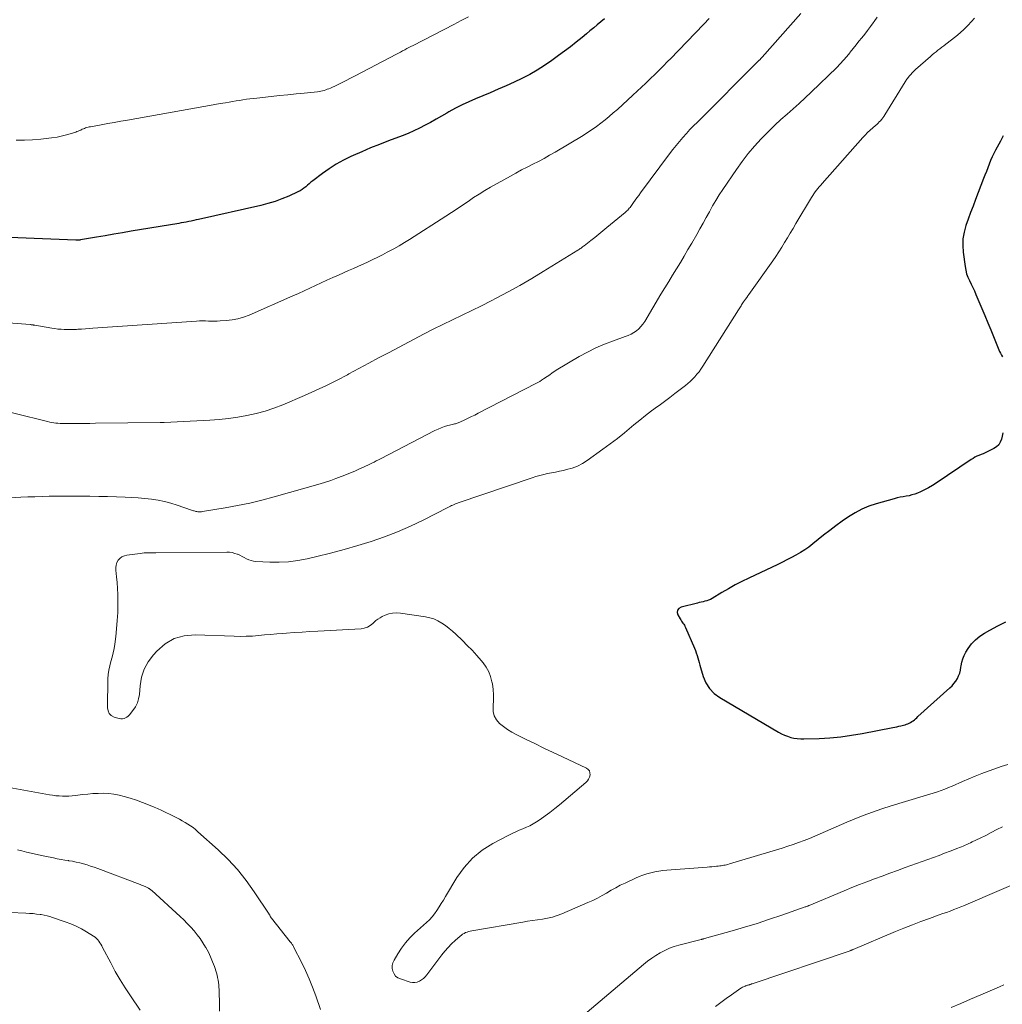
# Model space of a CAD drawing. Units: feet. Extents: x 1965000 to 1970000, y 507759 to 510000.
# Drawn here: x 1966966 to 1967141, y 508964 to 509139 of the extents above; entities that cross this region are included whole.
import ezdxf

# ---------------------------------------------------------------- set-up
doc = ezdxf.new("R2010")
doc.units = ezdxf.units.FT
doc.header["$LTSCALE"] = 100
doc.header["$MEASUREMENT"] = 0
doc.layers.add('CONTOUR INDEX', color=32, linetype='Continuous', lineweight=25)
doc.layers.add('CONTOUR INTERMEDIATE', color=40, linetype='Continuous', lineweight=15)

msp = doc.modelspace()

# ---------------------------------------------------------------- linework, layer by layer
at = {"layer": 'CONTOUR INDEX', "flags": 128}
for points, elevation in [([(1967070.59, 509139.41), (1967069.94, 509138.87), (1967069.29, 509138.33), (1967068.65, 509137.79), (1967067.99, 509137.25), (1967067.34, 509136.71), (1967066.59, 509136.09), (1967065.55, 509135.26), (1967064.51, 509134.43), (1967063.45, 509133.63), (1967062.38, 509132.83), (1967061.16, 509131.94), (1967059.89, 509131.06), (1967058.59, 509130.23), (1967057.24, 509129.47), (1967055.87, 509128.76), (1967054.46, 509128.1), (1967053.05, 509127.45), (1967051.63, 509126.83), (1967050.21, 509126.23), (1967047.61, 509125.15), (1967046.4, 509124.62), (1967045.19, 509124.05), (1967044.01, 509123.44), (1967042.85, 509122.8), (1967042.48, 509122.59), (1967041.51, 509122.03), (1967040.54, 509121.48), (1967039.56, 509120.94), (1967038.58, 509120.41), (1967037.59, 509119.9), (1967036.58, 509119.41), (1967035.56, 509118.97), (1967034.53, 509118.55), (1967032.05, 509117.62), (1967030.47, 509117), (1967028.88, 509116.37), (1967027.31, 509115.7), (1967025.75, 509115.02), (1967025.35, 509114.83), (1967024.02, 509114.18), (1967022.73, 509113.47), (1967021.49, 509112.68), (1967020.28, 509111.82), (1967018.58, 509110.53), (1967018.25, 509110.27), (1967017.93, 509110.01), (1967017.62, 509109.74), (1967017.31, 509109.46), (1967016.99, 509109.2), (1967016.66, 509108.96), (1967016.3, 509108.75), (1967015.93, 509108.56), (1967014.28, 509107.81), (1967013.07, 509107.31), (1967011.84, 509106.85), (1967010.58, 509106.47), (1967009.3, 509106.14), (1966998.23, 509103.64), (1966997.79, 509103.54), (1966997.34, 509103.44), (1966996.9, 509103.35), (1966996.45, 509103.26), (1966996.01, 509103.17), (1966995.56, 509103.09), (1966995.12, 509103.01), (1966994.67, 509102.93), (1966986.2, 509101.52), (1966984.66, 509101.26), (1966983.12, 509101), (1966981.58, 509100.74), (1966980.04, 509100.47), (1966977.18, 509099.97), (1966977.07, 509099.95), (1966976.97, 509099.94), (1966976.86, 509099.92), (1966976.75, 509099.92), (1966976.64, 509099.91), (1966976.54, 509099.91), (1966976.43, 509099.91), (1966976.32, 509099.91), (1966959.98, 509100.61)], 960), ([(1967141.67, 509118.51), (1967141.41, 509118.06), (1967141.15, 509117.6), (1967140.3, 509116.01), (1967139.99, 509115.39), (1967139.69, 509114.77), (1967139.41, 509114.13), (1967139.15, 509113.49), (1967138.91, 509112.85), (1967138.66, 509112.2), (1967138.41, 509111.55), (1967138.16, 509110.91), (1967136.72, 509107.17), (1967136.28, 509106.02), (1967135.85, 509104.86), (1967135.42, 509103.71), (1967135.01, 509102.54), (1967134.68, 509101.37), (1967134.48, 509100.19), (1967134.44, 509098.99), (1967134.52, 509097.78), (1967134.85, 509095.27), (1967134.98, 509094.61), (1967135.14, 509093.96), (1967135.37, 509093.34), (1967135.65, 509092.72), (1967135.94, 509092.11), (1967136.23, 509091.5), (1967136.51, 509090.88), (1967136.78, 509090.26), (1967137.32, 509089), (1967137.85, 509087.74), (1967138.38, 509086.48), (1967138.9, 509085.22), (1967139.43, 509083.96), (1967141.01, 509080.11), (1967141.16, 509079.78), (1967141.33, 509079.45), (1967141.51, 509079.13)], 940), ([(1967141.58, 509065.59), (1967141.47, 509065.02), (1967141.35, 509064.44), (1967141.14, 509063.92), (1967140.86, 509063.47), (1967140.47, 509063.1), (1967140, 509062.79), (1967138.77, 509062.19), (1967138.42, 509062.02), (1967138.06, 509061.86), (1967137.7, 509061.71), (1967137.33, 509061.56), (1967136.97, 509061.41), (1967136.62, 509061.24), (1967136.28, 509061.04), (1967135.95, 509060.83), (1967129.71, 509056.63), (1967129.03, 509056.2), (1967128.33, 509055.79), (1967127.62, 509055.42), (1967126.89, 509055.08), (1967126.39, 509054.86), (1967125.89, 509054.67), (1967125.39, 509054.51), (1967124.87, 509054.38), (1967124.34, 509054.29), (1967123.81, 509054.21), (1967123.28, 509054.11), (1967122.75, 509053.99), (1967122.23, 509053.85), (1967119.02, 509052.93), (1967117.72, 509052.49), (1967116.46, 509051.97), (1967115.25, 509051.33), (1967114.08, 509050.62), (1967112.94, 509049.83), (1967111.82, 509049.03), (1967110.72, 509048.19), (1967109.64, 509047.34), (1967107.73, 509045.79), (1967107.01, 509045.24), (1967106.27, 509044.72), (1967105.5, 509044.23), (1967104.71, 509043.78), (1967103.91, 509043.35), (1967103.1, 509042.93), (1967102.29, 509042.53), (1967101.47, 509042.14), (1967096.32, 509039.7), (1967095.09, 509039.1), (1967093.88, 509038.47), (1967092.68, 509037.81), (1967091.5, 509037.12), (1967089.76, 509036.05), (1967089.45, 509035.89), (1967089.14, 509035.75), (1967088.82, 509035.65), (1967088.49, 509035.56), (1967088.15, 509035.49), (1967087.81, 509035.42), (1967087.47, 509035.34), (1967087.14, 509035.25), (1967084.23, 509034.51), (1967083.85, 509034.26), (1967083.6, 509033.96), (1967083.56, 509033.57), (1967083.66, 509033.12), (1967084.06, 509032.42), (1967084.18, 509032.23), (1967084.3, 509032.04), (1967084.43, 509031.86), (1967084.57, 509031.67), (1967084.7, 509031.49), (1967084.82, 509031.3), (1967084.92, 509031.1), (1967085.02, 509030.9), (1967086.62, 509027.19), (1967086.79, 509026.77), (1967086.94, 509026.35), (1967087.08, 509025.92), (1967087.21, 509025.49), (1967087.32, 509025.06), (1967087.44, 509024.63), (1967087.57, 509024.2), (1967087.69, 509023.76), (1967088.17, 509022.16), (1967088.66, 509021.03), (1967089.29, 509020), (1967090.14, 509019.15), (1967091.12, 509018.4), (1967101.58, 509012.24), (1967102.11, 509011.96), (1967102.65, 509011.7), (1967103.21, 509011.49), (1967103.78, 509011.31), (1967104.36, 509011.18), (1967104.95, 509011.08), (1967105.55, 509011.04), (1967106.14, 509011.03), (1967108.83, 509011.12), (1967110.77, 509011.23), (1967112.7, 509011.4), (1967114.62, 509011.67), (1967116.53, 509012), (1967121.98, 509013.06), (1967122.34, 509013.13), (1967122.71, 509013.21), (1967123.07, 509013.29), (1967123.43, 509013.37), (1967123.63, 509013.41), (1967123.89, 509013.48), (1967124.15, 509013.55), (1967124.4, 509013.64), (1967124.66, 509013.73), (1967124.9, 509013.84), (1967125.14, 509013.97), (1967125.37, 509014.11), (1967125.58, 509014.27), (1967125.82, 509014.45), (1967126.03, 509014.63), (1967126.24, 509014.81), (1967126.45, 509015), (1967132.15, 509020.14), (1967132.53, 509020.51), (1967132.88, 509020.91), (1967133.19, 509021.35), (1967133.48, 509021.8), (1967133.71, 509022.28), (1967133.9, 509022.77), (1967134.03, 509023.29), (1967134.12, 509023.81), (1967134.15, 509024.06), (1967134.27, 509024.7), (1967134.44, 509025.32), (1967134.7, 509025.92), (1967135.01, 509026.49), (1967135.41, 509027.13), (1967136.02, 509027.95), (1967136.7, 509028.69), (1967137.49, 509029.33), (1967138.34, 509029.9), (1967139.29, 509030.44), (1967140.68, 509031.18), (1967142.1, 509031.89)], 940)]:
    msp.add_lwpolyline(points, dxfattribs=dict(at, elevation=elevation))
at = {"layer": 'CONTOUR INTERMEDIATE', "flags": 128}
for points, elevation in [([(1967089.26, 509139.45), (1967088.26, 509138.42), (1967082.27, 509132.23), (1967081.93, 509131.89), (1967081.6, 509131.55), (1967081.27, 509131.2), (1967080.94, 509130.86), (1967080.6, 509130.52), (1967080.27, 509130.18), (1967079.93, 509129.85), (1967079.59, 509129.51), (1967078.74, 509128.69), (1967077.97, 509127.95), (1967077.19, 509127.21), (1967076.41, 509126.48), (1967075.62, 509125.76), (1967072.87, 509123.25), (1967072.15, 509122.61), (1967071.42, 509121.98), (1967070.68, 509121.37), (1967069.93, 509120.78), (1967069.16, 509120.2), (1967068.38, 509119.65), (1967067.57, 509119.12), (1967066.76, 509118.61), (1967061.78, 509115.64), (1967060.8, 509115.08), (1967059.82, 509114.52), (1967058.82, 509113.99), (1967057.81, 509113.48), (1967056.8, 509112.97), (1967055.8, 509112.45), (1967054.8, 509111.91), (1967053.81, 509111.36), (1967050.28, 509109.37), (1967049.26, 509108.78), (1967048.25, 509108.16), (1967047.25, 509107.52), (1967046.27, 509106.86), (1967045.29, 509106.19), (1967044.31, 509105.53), (1967043.32, 509104.88), (1967042.32, 509104.23), (1967035.84, 509100.07), (1967034.92, 509099.5), (1967033.99, 509098.94), (1967033.04, 509098.41), (1967032.09, 509097.89), (1967031.85, 509097.77), (1967031.01, 509097.33), (1967030.16, 509096.9), (1967029.3, 509096.49), (1967028.44, 509096.08), (1967027.58, 509095.68), (1967026.71, 509095.29), (1967025.84, 509094.9), (1967024.97, 509094.52), (1967023.14, 509093.72), (1967022.12, 509093.27), (1967021.1, 509092.81), (1967020.08, 509092.34), (1967019.07, 509091.86), (1967018.05, 509091.38), (1967017.04, 509090.91), (1967016.02, 509090.45), (1967014.99, 509089.99), (1967007.24, 509086.58), (1967006.25, 509086.2), (1967005.24, 509085.9), (1967004.2, 509085.71), (1967003.15, 509085.59), (1967002.07, 509085.53), (1967001.54, 509085.5), (1967001.02, 509085.49), (1967000.49, 509085.5), (1966999.96, 509085.52), (1966999.44, 509085.54), (1966998.91, 509085.55), (1966998.38, 509085.53), (1966997.86, 509085.51), (1966979.38, 509084.24), (1966978.71, 509084.19), (1966978.03, 509084.15), (1966977.36, 509084.1), (1966976.68, 509084.06), (1966976.43, 509084.04), (1966975.88, 509084.01), (1966975.33, 509084), (1966974.79, 509084), (1966974.24, 509084.02), (1966973.69, 509084.06), (1966973.15, 509084.1), (1966972.6, 509084.17), (1966972.06, 509084.26), (1966969.02, 509084.78), (1966968.92, 509084.79), (1966968.81, 509084.81), (1966968.7, 509084.83), (1966968.6, 509084.84), (1966968.49, 509084.86), (1966968.39, 509084.87), (1966968.28, 509084.88), (1966968.17, 509084.89), (1966958.88, 509085.64)], 956), ([(1967105.6, 509140.35), (1967098.68, 509132.56), (1967098.63, 509132.5), (1967098.58, 509132.45), (1967098.52, 509132.39), (1967098.47, 509132.33), (1967098.41, 509132.27), (1967098.36, 509132.22), (1967098.3, 509132.16), (1967098.25, 509132.11), (1967098.19, 509132.05), (1967098.14, 509132), (1967098.08, 509131.94), (1967098.03, 509131.89), (1967087.13, 509121), (1967086.47, 509120.33), (1967085.82, 509119.65), (1967085.18, 509118.96), (1967084.55, 509118.26), (1967083.93, 509117.55), (1967083.33, 509116.83), (1967082.75, 509116.09), (1967082.18, 509115.34), (1967076.99, 509108.35), (1967076.68, 509107.92), (1967076.37, 509107.5), (1967076.06, 509107.07), (1967075.76, 509106.64), (1967075.4, 509106.13), (1967075.27, 509105.96), (1967075.14, 509105.79), (1967075, 509105.62), (1967074.86, 509105.46), (1967074.71, 509105.3), (1967074.56, 509105.14), (1967074.4, 509105), (1967074.24, 509104.86), (1967071.01, 509102.19), (1967070.3, 509101.6), (1967069.58, 509101.02), (1967068.86, 509100.44), (1967068.14, 509099.87), (1967066.96, 509098.94), (1967066.82, 509098.84), (1967066.68, 509098.73), (1967066.54, 509098.63), (1967066.4, 509098.53), (1967066.26, 509098.43), (1967066.11, 509098.33), (1967065.97, 509098.24), (1967065.82, 509098.14), (1967059.67, 509094.33), (1967057.6, 509093.08), (1967055.51, 509091.86), (1967053.4, 509090.7), (1967051.26, 509089.57), (1967050.37, 509089.11), (1967048.66, 509088.25), (1967046.94, 509087.39), (1967045.21, 509086.56), (1967043.48, 509085.74), (1967041.75, 509084.91), (1967040.03, 509084.07), (1967038.32, 509083.2), (1967036.62, 509082.31), (1967032.06, 509079.88), (1967030.3, 509078.94), (1967028.54, 509077.99), (1967026.78, 509077.04), (1967025.02, 509076.09), (1967024.78, 509075.96), (1967022.9, 509074.96), (1967020.99, 509074.01), (1967019.05, 509073.11), (1967017.1, 509072.25), (1967013.21, 509070.61), (1967011.65, 509070.01), (1967010.08, 509069.47), (1967008.47, 509069.03), (1967006.84, 509068.66), (1967005.19, 509068.37), (1967003.54, 509068.13), (1967001.88, 509067.96), (1967000.21, 509067.84), (1966992.1, 509067.44), (1966991.92, 509067.43), (1966991.73, 509067.42), (1966991.54, 509067.42), (1966991.36, 509067.42), (1966979.86, 509067.29), (1966978.8, 509067.28), (1966977.75, 509067.27), (1966976.69, 509067.26), (1966975.64, 509067.26), (1966974.28, 509067.26), (1966973.9, 509067.27), (1966973.53, 509067.28), (1966973.15, 509067.31), (1966972.78, 509067.34), (1966972.41, 509067.39), (1966972.04, 509067.45), (1966971.67, 509067.52), (1966971.31, 509067.61), (1966959.71, 509070.45)], 952), ([(1967119.19, 509139.69), (1967118.63, 509138.9), (1967118.46, 509138.66), (1967117.97, 509138), (1967117.47, 509137.34), (1967116.96, 509136.68), (1967116.45, 509136.03), (1967115.94, 509135.39), (1967115.42, 509134.74), (1967114.91, 509134.09), (1967114.4, 509133.45), (1967114.33, 509133.36), (1967113.77, 509132.68), (1967113.19, 509132.01), (1967112.59, 509131.37), (1967111.97, 509130.74), (1967107.42, 509126.31), (1967106.37, 509125.3), (1967105.31, 509124.31), (1967104.23, 509123.34), (1967103.13, 509122.39), (1967102.04, 509121.44), (1967100.96, 509120.46), (1967099.92, 509119.45), (1967098.9, 509118.41), (1967098.49, 509117.98), (1967097.31, 509116.69), (1967096.18, 509115.36), (1967095.11, 509113.97), (1967094.09, 509112.55), (1967091.67, 509108.98), (1967091.04, 509108.01), (1967090.42, 509107.03), (1967089.83, 509106.03), (1967089.27, 509105.01), (1967088.72, 509103.99), (1967088.16, 509102.98), (1967087.59, 509101.96), (1967087.02, 509100.96), (1967086.12, 509099.4), (1967085.46, 509098.25), (1967084.78, 509097.1), (1967084.1, 509095.96), (1967083.41, 509094.83), (1967082.71, 509093.7), (1967082.02, 509092.57), (1967081.33, 509091.43), (1967080.65, 509090.29), (1967077.75, 509085.45), (1967077.43, 509084.98), (1967077.08, 509084.55), (1967076.69, 509084.16), (1967076.26, 509083.8), (1967075.79, 509083.49), (1967075.31, 509083.2), (1967074.8, 509082.96), (1967074.27, 509082.76), (1967072.16, 509082.02), (1967070.59, 509081.42), (1967069.05, 509080.76), (1967067.55, 509080), (1967066.08, 509079.19), (1967061.98, 509076.75), (1967061.7, 509076.58), (1967061.43, 509076.4), (1967061.16, 509076.21), (1967060.89, 509076.02), (1967060.63, 509075.82), (1967060.36, 509075.63), (1967060.09, 509075.44), (1967059.81, 509075.26), (1967059.7, 509075.19), (1967059.37, 509074.97), (1967059.03, 509074.77), (1967058.69, 509074.58), (1967058.34, 509074.39), (1967048.04, 509069.07), (1967047.45, 509068.77), (1967046.86, 509068.48), (1967046.27, 509068.19), (1967045.68, 509067.9), (1967044.8, 509067.49), (1967044.64, 509067.42), (1967044.48, 509067.36), (1967044.32, 509067.31), (1967044.15, 509067.26), (1967043.99, 509067.22), (1967043.82, 509067.18), (1967043.65, 509067.14), (1967043.49, 509067.1), (1967042.63, 509066.87), (1967042.05, 509066.7), (1967041.47, 509066.5), (1967040.91, 509066.26), (1967040.36, 509066), (1967030.64, 509060.97), (1967030.27, 509060.78), (1967029.89, 509060.59), (1967029.51, 509060.39), (1967029.13, 509060.2), (1967028.75, 509060.01), (1967028.37, 509059.83), (1967027.98, 509059.65), (1967027.6, 509059.47), (1967026.92, 509059.16), (1967026.19, 509058.84), (1967025.46, 509058.52), (1967024.72, 509058.22), (1967023.98, 509057.93), (1967023.63, 509057.79), (1967022.7, 509057.45), (1967021.77, 509057.12), (1967020.83, 509056.82), (1967019.89, 509056.53), (1967011.66, 509054.16), (1967009.51, 509053.58), (1967007.35, 509053.06), (1967005.17, 509052.61), (1967002.98, 509052.21), (1966998.91, 509051.55), (1966998.74, 509051.53), (1966998.58, 509051.51), (1966998.41, 509051.51), (1966998.24, 509051.52), (1966998.22, 509051.52), (1966998.06, 509051.53), (1966997.9, 509051.55), (1966997.74, 509051.58), (1966997.59, 509051.62), (1966997.43, 509051.66), (1966997.28, 509051.71), (1966997.12, 509051.75), (1966996.97, 509051.81), (1966994.42, 509052.7), (1966993.29, 509053.05), (1966992.15, 509053.36), (1966991, 509053.59), (1966989.83, 509053.78), (1966988.65, 509053.91), (1966987.47, 509054.02), (1966986.29, 509054.09), (1966985.1, 509054.14), (1966983.56, 509054.18), (1966981.99, 509054.22), (1966980.42, 509054.26), (1966978.85, 509054.29), (1966977.28, 509054.31), (1966976.68, 509054.32), (1966975.41, 509054.33), (1966974.14, 509054.33), (1966972.87, 509054.32), (1966971.59, 509054.29), (1966970.32, 509054.25), (1966969.05, 509054.21), (1966967.78, 509054.16), (1966966.51, 509054.1), (1966963.61, 509053.96)], 948), ([(1967046.32, 509139.77), (1967045.01, 509139.08), (1967043.71, 509138.4), (1967036.46, 509134.67), (1967036.08, 509134.48), (1967035.71, 509134.28), (1967035.33, 509134.08), (1967034.96, 509133.88), (1967034.59, 509133.68), (1967034.21, 509133.48), (1967033.84, 509133.28), (1967033.47, 509133.09), (1967026.14, 509129.23), (1967025.32, 509128.81), (1967024.5, 509128.39), (1967023.67, 509127.99), (1967022.84, 509127.59), (1967021.71, 509127.06), (1967021.44, 509126.94), (1967021.16, 509126.83), (1967020.88, 509126.73), (1967020.59, 509126.64), (1967020.3, 509126.56), (1967020.01, 509126.5), (1967019.71, 509126.45), (1967019.42, 509126.41), (1967017.06, 509126.17), (1967015.59, 509126.01), (1967014.11, 509125.86), (1967012.64, 509125.71), (1967011.16, 509125.55), (1967008.57, 509125.27), (1967007.95, 509125.2), (1967007.34, 509125.13), (1967006.73, 509125.05), (1967006.11, 509124.96), (1967005.5, 509124.86), (1967004.89, 509124.77), (1967004.28, 509124.67), (1967003.68, 509124.56), (1967002.99, 509124.44), (1967002.04, 509124.28), (1967001.09, 509124.11), (1967000.14, 509123.94), (1966999.18, 509123.77), (1966985.53, 509121.33), (1966984.36, 509121.13), (1966983.19, 509120.92), (1966982.02, 509120.71), (1966980.84, 509120.5), (1966978.94, 509120.17), (1966978.72, 509120.12), (1966978.51, 509120.07), (1966978.29, 509120.01), (1966978.08, 509119.95), (1966977.87, 509119.87), (1966977.67, 509119.79), (1966977.47, 509119.7), (1966977.27, 509119.6), (1966977.22, 509119.57), (1966977, 509119.47), (1966976.77, 509119.37), (1966976.54, 509119.28), (1966976.31, 509119.2), (1966974.9, 509118.78), (1966973.95, 509118.53), (1966972.99, 509118.31), (1966972.02, 509118.16), (1966971.05, 509118.04), (1966970.09, 509117.95), (1966968.63, 509117.84), (1966967.17, 509117.77), (1966965.71, 509117.74)], 964), ([(1967136.54, 509139.54), (1967136.03, 509138.94), (1967135.37, 509138.22), (1967134.69, 509137.54), (1967133.97, 509136.89), (1967133.22, 509136.27), (1967131.42, 509134.87), (1967131.07, 509134.6), (1967130.72, 509134.33), (1967130.38, 509134.07), (1967130.03, 509133.8), (1967129.68, 509133.53), (1967129.34, 509133.26), (1967129.01, 509132.98), (1967128.68, 509132.69), (1967126.05, 509130.36), (1967125.74, 509130.08), (1967125.44, 509129.78), (1967125.16, 509129.47), (1967124.89, 509129.15), (1967124.6, 509128.78), (1967124.49, 509128.63), (1967124.38, 509128.48), (1967124.27, 509128.33), (1967124.18, 509128.18), (1967120.55, 509122.26), (1967120.38, 509121.99), (1967120.2, 509121.73), (1967120, 509121.48), (1967119.79, 509121.24), (1967119.57, 509121.01), (1967119.34, 509120.79), (1967119.11, 509120.57), (1967118.87, 509120.36), (1967118.4, 509119.97), (1967117.94, 509119.55), (1967117.49, 509119.13), (1967117.05, 509118.68), (1967116.63, 509118.23), (1967109.38, 509110.06), (1967109.12, 509109.76), (1967108.87, 509109.46), (1967108.62, 509109.15), (1967108.38, 509108.84), (1967108.15, 509108.53), (1967107.92, 509108.21), (1967107.7, 509107.88), (1967107.5, 509107.55), (1967104.7, 509102.88), (1967104.19, 509102.04), (1967103.69, 509101.2), (1967103.19, 509100.36), (1967102.69, 509099.52), (1967102.18, 509098.69), (1967101.66, 509097.87), (1967101.11, 509097.05), (1967100.56, 509096.25), (1967096.32, 509090.27), (1967096.12, 509089.99), (1967095.93, 509089.72), (1967095.73, 509089.44), (1967095.53, 509089.16), (1967095.38, 509088.95), (1967095.26, 509088.78), (1967095.15, 509088.61), (1967095.03, 509088.43), (1967094.93, 509088.25), (1967094.82, 509088.07), (1967094.71, 509087.9), (1967094.6, 509087.72), (1967094.49, 509087.54), (1967088.09, 509077.45), (1967087.76, 509076.96), (1967087.43, 509076.49), (1967087.06, 509076.04), (1967086.69, 509075.6), (1967086.29, 509075.18), (1967085.87, 509074.77), (1967085.44, 509074.38), (1967084.99, 509074.01), (1967084.07, 509073.29), (1967083.14, 509072.58), (1967082.21, 509071.87), (1967081.27, 509071.18), (1967080.33, 509070.49), (1967080.05, 509070.29), (1967078.97, 509069.5), (1967077.91, 509068.69), (1967076.86, 509067.86), (1967075.83, 509067.01), (1967075.39, 509066.64), (1967074.14, 509065.61), (1967072.87, 509064.6), (1967071.58, 509063.62), (1967070.28, 509062.66), (1967067.48, 509060.64), (1967066.63, 509060.11), (1967065.74, 509059.65), (1967064.8, 509059.3), (1967063.83, 509059.03), (1967063.24, 509058.9), (1967062.54, 509058.75), (1967061.84, 509058.61), (1967061.14, 509058.47), (1967060.44, 509058.33), (1967059.74, 509058.17), (1967059.05, 509058), (1967058.36, 509057.8), (1967057.68, 509057.58), (1967044.47, 509053.09), (1967044.23, 509053.01), (1967044, 509052.92), (1967043.77, 509052.82), (1967043.55, 509052.71), (1967043.32, 509052.61), (1967043.1, 509052.5), (1967042.88, 509052.38), (1967042.66, 509052.27), (1967038.23, 509050.02), (1967035.98, 509048.94), (1967033.69, 509047.94), (1967031.35, 509047.04), (1967028.99, 509046.22), (1967026.59, 509045.49), (1967024.18, 509044.79), (1967021.76, 509044.16), (1967019.32, 509043.56), (1967017.55, 509043.15), (1967015.91, 509042.84), (1967014.25, 509042.62), (1967012.59, 509042.54), (1967010.91, 509042.55), (1967008.45, 509042.67), (1967008.01, 509042.73), (1967007.58, 509042.82), (1967007.17, 509042.97), (1967006.76, 509043.16), (1967006.37, 509043.37), (1967005.97, 509043.57), (1967005.56, 509043.76), (1967005.15, 509043.94), (1967005.1, 509043.96), (1967004.66, 509044.11), (1967004.2, 509044.23), (1967003.74, 509044.29), (1967003.27, 509044.31), (1966990.61, 509044.19), (1966990.26, 509044.19), (1966989.91, 509044.19), (1966989.56, 509044.19), (1966989.22, 509044.19), (1966988.87, 509044.19), (1966988.52, 509044.18), (1966988.17, 509044.15), (1966987.83, 509044.11), (1966985.43, 509043.8), (1966984.98, 509043.68), (1966984.56, 509043.5), (1966984.21, 509043.22), (1966983.89, 509042.88), (1966983.66, 509042.46), (1966983.5, 509042.03), (1966983.44, 509041.58), (1966983.45, 509041.1), (1966983.59, 509039.95), (1966983.7, 509038.89), (1966983.78, 509037.83), (1966983.82, 509036.76), (1966983.84, 509035.69), (1966983.83, 509034.97), (1966983.8, 509033.54), (1966983.73, 509032.11), (1966983.61, 509030.68), (1966983.46, 509029.26), (1966983.28, 509027.9), (1966983.16, 509027.12), (1966983.01, 509026.35), (1966982.81, 509025.58), (1966982.59, 509024.82), (1966982.38, 509024.07), (1966982.21, 509023.3), (1966982.11, 509022.52), (1966982.06, 509021.73), (1966981.97, 509016.56), (1966982.07, 509016.01), (1966982.29, 509015.54), (1966982.66, 509015.18), (1966983.15, 509014.91), (1966983.8, 509014.71), (1966984.08, 509014.64), (1966984.36, 509014.61), (1966984.65, 509014.63), (1966984.93, 509014.69), (1966985.2, 509014.79), (1966985.45, 509014.93), (1966985.67, 509015.1), (1966985.88, 509015.31), (1966986.52, 509016.1), (1966986.95, 509016.76), (1966987.3, 509017.45), (1966987.52, 509018.19), (1966987.66, 509018.97), (1966987.78, 509020.51), (1966988.06, 509022.02), (1966988.51, 509023.46), (1966989.24, 509024.78), (1966990.15, 509026.02), (1966990.77, 509026.7), (1966992.25, 509027.96), (1966993.86, 509028.91), (1966995.66, 509029.4), (1966997.6, 509029.59), (1967004.54, 509029.32), (1967005.63, 509029.31), (1967006.72, 509029.32), (1967007.8, 509029.37), (1967008.89, 509029.46), (1967009.97, 509029.57), (1967011.05, 509029.66), (1967012.14, 509029.75), (1967013.22, 509029.83), (1967013.86, 509029.88), (1967015.26, 509029.98), (1967016.66, 509030.07), (1967018.06, 509030.16), (1967019.47, 509030.24), (1967027.19, 509030.68), (1967027.76, 509030.78), (1967028.31, 509030.95), (1967028.8, 509031.24), (1967029.26, 509031.6), (1967029.46, 509031.8), (1967029.8, 509032.11), (1967030.17, 509032.39), (1967030.56, 509032.63), (1967030.97, 509032.84), (1967031.45, 509033.06), (1967032.13, 509033.3), (1967032.81, 509033.46), (1967033.52, 509033.5), (1967034.23, 509033.45), (1967038.65, 509032.8), (1967039.43, 509032.64), (1967040.17, 509032.41), (1967040.88, 509032.08), (1967041.57, 509031.68), (1967042.22, 509031.22), (1967042.86, 509030.74), (1967043.47, 509030.22), (1967044.06, 509029.69), (1967045.24, 509028.57), (1967046.11, 509027.71), (1967046.97, 509026.83), (1967047.79, 509025.92), (1967048.6, 509024.99), (1967048.95, 509024.58), (1967049.49, 509023.81), (1967049.95, 509023), (1967050.28, 509022.13), (1967050.52, 509021.22), (1967050.6, 509020.82), (1967050.73, 509019.86), (1967050.81, 509018.89), (1967050.8, 509017.92), (1967050.74, 509016.95), (1967050.72, 509016.79), (1967050.75, 509015.94), (1967050.93, 509015.16), (1967051.33, 509014.45), (1967051.87, 509013.8), (1967052.56, 509013.23), (1967053.28, 509012.7), (1967054.04, 509012.23), (1967054.82, 509011.81), (1967056.49, 509011), (1967058.13, 509010.2), (1967059.77, 509009.4), (1967061.42, 509008.62), (1967063.07, 509007.83), (1967067.36, 509005.8), (1967067.66, 509005.58), (1967067.88, 509005.31), (1967067.98, 509004.99), (1967068.01, 509004.62), (1967067.9, 509004.22), (1967067.75, 509003.86), (1967067.53, 509003.54), (1967067.25, 509003.24), (1967062.55, 508999.28), (1967061.71, 508998.6), (1967060.86, 508997.94), (1967059.99, 508997.3), (1967059.1, 508996.69), (1967058.44, 508996.25), (1967057.86, 508995.89), (1967057.27, 508995.56), (1967056.65, 508995.27), (1967056.02, 508995), (1967055.38, 508994.75), (1967054.75, 508994.48), (1967054.13, 508994.18), (1967053.52, 508993.88), (1967050.66, 508992.38), (1967048.76, 508991.17), (1967047.03, 508989.78), (1967045.55, 508988.13), (1967044.24, 508986.3), (1967042.22, 508982.91), (1967041.85, 508982.29), (1967041.47, 508981.68), (1967041.09, 508981.07), (1967040.7, 508980.46), (1967040.29, 508979.87), (1967039.84, 508979.31), (1967039.36, 508978.79), (1967038.84, 508978.29), (1967036.72, 508976.39), (1967035.87, 508975.56), (1967035.08, 508974.67), (1967034.38, 508973.72), (1967033.73, 508972.72), (1967033.07, 508971.59), (1967032.87, 508971.11), (1967032.75, 508970.62), (1967032.75, 508970.12), (1967032.84, 508969.6), (1967033.06, 508969.15), (1967033.34, 508968.75), (1967033.73, 508968.46), (1967034.19, 508968.23), (1967035.93, 508967.68), (1967036.35, 508967.6), (1967036.77, 508967.59), (1967037.17, 508967.67), (1967037.57, 508967.83), (1967037.95, 508968.06), (1967038.3, 508968.32), (1967038.61, 508968.63), (1967038.9, 508968.96), (1967041.58, 508972.51), (1967042.13, 508973.2), (1967042.7, 508973.86), (1967043.32, 508974.49), (1967043.95, 508975.09), (1967044.83, 508975.87), (1967045.06, 508976.05), (1967045.29, 508976.22), (1967045.54, 508976.36), (1967045.8, 508976.49), (1967046.07, 508976.6), (1967046.35, 508976.69), (1967046.63, 508976.76), (1967046.91, 508976.82), (1967056, 508978.37), (1967056.88, 508978.51), (1967057.77, 508978.65), (1967058.65, 508978.78), (1967059.54, 508978.9), (1967060.42, 508979.05), (1967061.28, 508979.25), (1967062.13, 508979.52), (1967062.96, 508979.83), (1967067.63, 508981.84), (1967068.48, 508982.23), (1967069.32, 508982.64), (1967070.14, 508983.09), (1967070.95, 508983.56), (1967071.75, 508984.04), (1967072.57, 508984.5), (1967073.4, 508984.93), (1967074.24, 508985.34), (1967076.11, 508986.21), (1967076.77, 508986.5), (1967077.44, 508986.76), (1967078.13, 508986.98), (1967078.83, 508987.18), (1967079.54, 508987.34), (1967080.25, 508987.48), (1967080.96, 508987.58), (1967081.68, 508987.65), (1967088.88, 508988.19), (1967089.29, 508988.22), (1967089.71, 508988.25), (1967090.12, 508988.29), (1967090.54, 508988.33), (1967090.86, 508988.36), (1967091.11, 508988.38), (1967091.36, 508988.41), (1967091.61, 508988.45), (1967091.86, 508988.5), (1967092.11, 508988.55), (1967092.35, 508988.6), (1967092.59, 508988.67), (1967092.84, 508988.74), (1967102.26, 508991.58), (1967103.24, 508991.89), (1967104.22, 508992.21), (1967105.19, 508992.56), (1967106.16, 508992.92), (1967107.11, 508993.3), (1967108.07, 508993.7), (1967109.02, 508994.1), (1967109.96, 508994.52), (1967110.91, 508994.94), (1967111.86, 508995.36), (1967112.81, 508995.77), (1967113.77, 508996.17), (1967115.08, 508996.72), (1967116.71, 508997.37), (1967118.34, 508997.98), (1967120, 508998.55), (1967121.66, 508999.08), (1967127.38, 509000.82), (1967127.58, 509000.88), (1967127.78, 509000.93), (1967127.98, 509000.99), (1967128.18, 509001.04), (1967128.38, 509001.1), (1967128.58, 509001.16), (1967128.78, 509001.22), (1967128.97, 509001.28), (1967129.93, 509001.61), (1967130.59, 509001.84), (1967131.26, 509002.09), (1967131.92, 509002.36), (1967132.57, 509002.63), (1967134.4, 509003.43), (1967135.53, 509003.91), (1967136.67, 509004.39), (1967137.82, 509004.84), (1967138.98, 509005.28), (1967140.14, 509005.7), (1967141.31, 509006.09), (1967142.5, 509006.45)], 944), ([(1966962.45, 509002.74), (1966971.62, 509001.08), (1966972.19, 509000.99), (1966972.77, 509000.91), (1966973.35, 509000.87), (1966973.93, 509000.84), (1966974.51, 509000.83), (1966975.09, 509000.85), (1966975.67, 509000.89), (1966976.25, 509000.94), (1966977.52, 509001.1), (1966978.46, 509001.2), (1966979.39, 509001.28), (1966980.33, 509001.32), (1966981.27, 509001.34), (1966982.21, 509001.3), (1966983.13, 509001.2), (1966984.05, 509001.03), (1966984.95, 509000.79), (1966986.03, 509000.46), (1966987.12, 509000.1), (1966988.19, 508999.72), (1966989.26, 508999.3), (1966990.31, 508998.86), (1966990.91, 508998.6), (1966991.65, 508998.27), (1966992.4, 508997.92), (1966993.13, 508997.57), (1966993.87, 508997.2), (1966994.31, 508996.98), (1966994.82, 508996.71), (1966995.31, 508996.44), (1966995.8, 508996.15), (1966996.29, 508995.86), (1966996.76, 508995.54), (1966997.22, 508995.21), (1966997.67, 508994.86), (1966998.1, 508994.49), (1967001.73, 508991.23), (1967003.5, 508989.52), (1967005.17, 508987.72), (1967006.71, 508985.79), (1967008.14, 508983.79), (1967010.78, 508979.8), (1967010.82, 508979.73), (1967010.87, 508979.65), (1967010.91, 508979.58), (1967010.95, 508979.5), (1967010.97, 508979.45), (1967011, 508979.4), (1967011.02, 508979.35), (1967011.05, 508979.3), (1967011.08, 508979.25), (1967011.12, 508979.2), (1967011.15, 508979.15), (1967011.18, 508979.1), (1967011.22, 508979.05), (1967014.57, 508974.86), (1967014.66, 508974.74), (1967014.75, 508974.62), (1967014.83, 508974.5), (1967014.92, 508974.38), (1967014.99, 508974.25), (1967015.07, 508974.13), (1967015.14, 508974), (1967015.21, 508973.86), (1967016.56, 508971.22), (1967017.27, 508969.76), (1967017.94, 508968.27), (1967018.55, 508966.76), (1967019.11, 508965.24), (1967019.95, 508962.81)], 948), ([(1967067.46, 508962.3), (1967077.56, 508970.84), (1967078.27, 508971.4), (1967078.99, 508971.94), (1967079.75, 508972.44), (1967080.52, 508972.91), (1967081.32, 508973.32), (1967082.14, 508973.7), (1967082.99, 508974), (1967083.85, 508974.26), (1967087.79, 508975.29), (1967087.87, 508975.3), (1967087.94, 508975.32), (1967088.01, 508975.34), (1967088.09, 508975.35), (1967088.16, 508975.37), (1967088.24, 508975.39), (1967088.31, 508975.41), (1967088.38, 508975.43), (1967093.31, 508976.81), (1967095.54, 508977.47), (1967097.77, 508978.15), (1967099.98, 508978.87), (1967102.19, 508979.62), (1967106.36, 508981.08), (1967106.47, 508981.12), (1967106.58, 508981.16), (1967106.69, 508981.2), (1967106.8, 508981.24), (1967107.01, 508981.33), (1967107.08, 508981.36), (1967113.33, 508983.97), (1967114.67, 508984.52), (1967116.02, 508985.05), (1967117.37, 508985.58), (1967118.73, 508986.09), (1967120.09, 508986.59), (1967121.45, 508987.09), (1967122.81, 508987.59), (1967124.18, 508988.08), (1967128.22, 508989.54), (1967129.22, 508989.91), (1967130.22, 508990.27), (1967131.22, 508990.65), (1967132.22, 508991.03), (1967133.56, 508991.54), (1967133.88, 508991.67), (1967134.21, 508991.8), (1967134.54, 508991.93), (1967134.87, 508992.07), (1967135.19, 508992.21), (1967135.51, 508992.36), (1967135.83, 508992.51), (1967136.15, 508992.66), (1967137.53, 508993.34), (1967138.53, 508993.84), (1967139.53, 508994.35), (1967140.52, 508994.86), (1967141.52, 508995.38)], 948), ([(1966965.91, 508991.25), (1966966.73, 508991.07), (1966967.54, 508990.86), (1966968.36, 508990.66), (1966969.17, 508990.46), (1966969.99, 508990.28), (1966970.81, 508990.1), (1966972.35, 508989.8), (1966973.02, 508989.67), (1966973.7, 508989.55), (1966974.37, 508989.44), (1966975.05, 508989.33), (1966975.08, 508989.32), (1966975.74, 508989.21), (1966976.39, 508989.08), (1966977.05, 508988.93), (1966977.69, 508988.76), (1966978.33, 508988.57), (1966978.97, 508988.37), (1966979.61, 508988.15), (1966980.23, 508987.92), (1966987.83, 508985.05), (1966988.05, 508984.96), (1966988.27, 508984.87), (1966988.5, 508984.78), (1966988.72, 508984.69), (1966988.94, 508984.59), (1966989.05, 508984.54), (1966989.15, 508984.49), (1966989.26, 508984.43), (1966989.36, 508984.37), (1966989.4, 508984.34), (1966989.52, 508984.26), (1966989.64, 508984.17), (1966989.75, 508984.08), (1966989.86, 508983.99), (1966994.93, 508979.37), (1966995.57, 508978.76), (1966996.2, 508978.13), (1966996.81, 508977.48), (1966997.41, 508976.82), (1966997.97, 508976.13), (1966998.51, 508975.42), (1966999, 508974.68), (1966999.47, 508973.93), (1966999.52, 508973.84), (1966999.96, 508973.02), (1967000.36, 508972.18), (1967000.71, 508971.31), (1967001.03, 508970.43), (1967001.38, 508969.31), (1967001.5, 508968.89), (1967001.61, 508968.47), (1967001.69, 508968.05), (1967001.76, 508967.62), (1967001.81, 508967.19), (1967001.85, 508966.76), (1967001.87, 508966.33), (1967001.89, 508965.9), (1967001.93, 508963.92), (1967001.96, 508962.5)], 952), ([(1967090.36, 508963.32), (1967091.3, 508964.05), (1967092.25, 508964.75), (1967093.22, 508965.43), (1967094.88, 508966.58), (1967095.03, 508966.67), (1967095.19, 508966.76), (1967095.35, 508966.84), (1967095.51, 508966.91), (1967095.63, 508966.96), (1967095.74, 508967), (1967095.85, 508967.04), (1967095.96, 508967.07), (1967096.07, 508967.11), (1967096.09, 508967.11), (1967096.19, 508967.15), (1967096.29, 508967.18), (1967096.4, 508967.21), (1967096.5, 508967.24), (1967096.6, 508967.27), (1967096.7, 508967.31), (1967096.81, 508967.34), (1967096.91, 508967.38), (1967114.19, 508973.22), (1967114.29, 508973.25), (1967114.38, 508973.28), (1967114.47, 508973.32), (1967114.57, 508973.35), (1967114.66, 508973.39), (1967114.75, 508973.43), (1967114.84, 508973.46), (1967114.93, 508973.5), (1967122.47, 508976.68), (1967123.97, 508977.3), (1967125.47, 508977.9), (1967126.99, 508978.47), (1967128.51, 508979.02), (1967130.26, 508979.65), (1967130.91, 508979.88), (1967131.56, 508980.11), (1967132.2, 508980.35), (1967132.85, 508980.6), (1967133.49, 508980.85), (1967134.13, 508981.1), (1967134.77, 508981.36), (1967135.4, 508981.63), (1967145.65, 508986.02)], 952), ([(1966964.6, 508980.09), (1966967.43, 508979.96), (1966968.07, 508979.92), (1966968.7, 508979.88), (1966969.33, 508979.81), (1966969.95, 508979.73), (1966970.18, 508979.7), (1966970.69, 508979.62), (1966971.2, 508979.51), (1966971.7, 508979.38), (1966972.19, 508979.22), (1966974.45, 508978.44), (1966975.44, 508978.06), (1966976.41, 508977.64), (1966977.35, 508977.15), (1966978.26, 508976.62), (1966979.51, 508975.85), (1966979.77, 508975.66), (1966980.02, 508975.45), (1966980.23, 508975.22), (1966980.43, 508974.97), (1966980.62, 508974.7), (1966980.79, 508974.42), (1966980.95, 508974.14), (1966981.11, 508973.86), (1966982.55, 508971.1), (1966983.37, 508969.59), (1966984.23, 508968.1), (1966985.14, 508966.64), (1966986.09, 508965.2), (1966987.83, 508962.65)], 956), ([(1967132.36, 508963.14), (1967134.11, 508963.87), (1967135.85, 508964.61), (1967137.69, 508965.41), (1967138.51, 508965.77), (1967139.33, 508966.13), (1967140.15, 508966.49), (1967140.97, 508966.84), (1967141.79, 508967.2)], 956)]:
    msp.add_lwpolyline(points, dxfattribs=dict(at, elevation=elevation))

doc.saveas('drawing.dxf')
